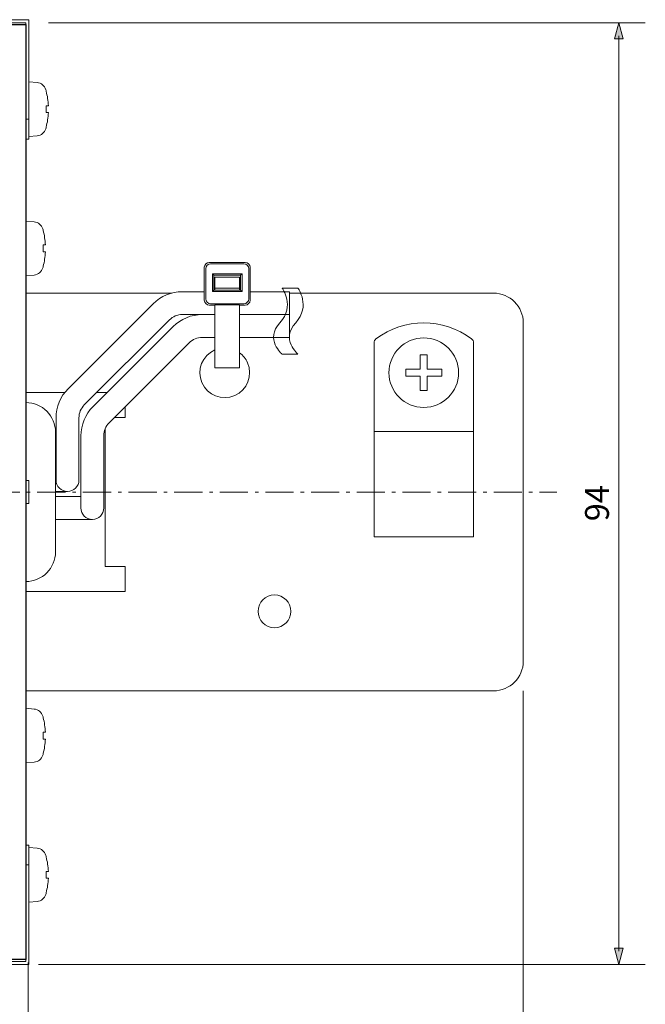
# Model space of a CAD drawing. Units: inches. Extents: x -46 to 344, y -33 to 298.
# Drawn here: x 158 to 221, y 19 to 118 of the extents above; entities that cross this region are included whole.
import ezdxf

# ---------------------------------------------------------------- set-up
doc = ezdxf.new("R2010")
doc.units = ezdxf.units.IN
doc.header["$MEASUREMENT"] = 0
doc.linetypes.add('AI-Linetype-2', pattern=[4.586111, 2.822222, -0.705556, 0.352778, -0.705556])
doc.layers.add('レイヤー 1', color=7, linetype='Continuous')

# ---------------------------------------------------------------- blocks, each defined once
blk = doc.blocks.new('block 323')
at = {"layer": 'レイヤー 1', "color": 7, "lineweight": 18}
blk.add_lwpolyline([(158.525, 91.894), (159.372, 91.968)], dxfattribs=at)
blk = doc.blocks.new('block 324')
at = {"layer": 'レイヤー 1', "color": 7, "lineweight": 18}
blk.add_lwpolyline([(159.372, 97.32), (158.525, 97.394)], dxfattribs=at)
blk = doc.blocks.new('block 325')
at = {"layer": 'レイヤー 1', "color": 7, "lineweight": 18}
blk.add_open_spline([(160.245, 96.603), (160.129, 96.999), (159.783, 97.283), (159.372, 97.32)], degree=3, dxfattribs=at)
blk = doc.blocks.new('block 326')
at = {"layer": 'レイヤー 1', "color": 7, "lineweight": 18}
blk.add_open_spline([(159.372, 91.968), (159.783, 92.004), (160.129, 92.288), (160.245, 92.684)], degree=3, dxfattribs=at)
blk = doc.blocks.new('block 327')
at = {"layer": 'レイヤー 1', "color": 7, "lineweight": 18}
blk.add_open_spline([(160.289, 96.443), (160.275, 96.497), (160.26, 96.55), (160.245, 96.603)], degree=3, dxfattribs=at)
blk = doc.blocks.new('block 328')
at = {"layer": 'レイヤー 1', "color": 7, "lineweight": 18}
blk.add_open_spline([(160.245, 92.684), (160.26, 92.737), (160.275, 92.79), (160.289, 92.844)], degree=3, dxfattribs=at)
blk = doc.blocks.new('block 330')
at = {"layer": 'レイヤー 1', "color": 7, "lineweight": 18}
blk.add_lwpolyline([(158.525, 42.894), (159.372, 42.968)], dxfattribs=at)
blk = doc.blocks.new('block 331')
at = {"layer": 'レイヤー 1', "color": 7, "lineweight": 18}
blk.add_lwpolyline([(159.372, 48.32), (158.525, 48.394)], dxfattribs=at)
blk = doc.blocks.new('block 332')
at = {"layer": 'レイヤー 1', "color": 7, "lineweight": 18}
blk.add_open_spline([(160.245, 47.603), (160.129, 47.999), (159.783, 48.284), (159.372, 48.32)], degree=3, dxfattribs=at)
blk = doc.blocks.new('block 333')
at = {"layer": 'レイヤー 1', "color": 7, "lineweight": 18}
blk.add_open_spline([(159.372, 42.968), (159.783, 43.004), (160.129, 43.288), (160.245, 43.684)], degree=3, dxfattribs=at)
blk = doc.blocks.new('block 334')
at = {"layer": 'レイヤー 1', "color": 7, "lineweight": 18}
blk.add_open_spline([(160.289, 47.444), (160.275, 47.497), (160.26, 47.55), (160.245, 47.603)], degree=3, dxfattribs=at)
blk = doc.blocks.new('block 335')
at = {"layer": 'レイヤー 1', "color": 7, "lineweight": 18}
blk.add_open_spline([(160.245, 43.684), (160.26, 43.737), (160.275, 43.79), (160.289, 43.844)], degree=3, dxfattribs=at)
blk = doc.blocks.new('block 337')
at = {"layer": 'レイヤー 1', "color": 7, "lineweight": 18}
blk.add_open_spline([(161.525, 76.144), (161.525, 77.801), (160.182, 79.143), (158.525, 79.143)], degree=3, dxfattribs=at)
blk = doc.blocks.new('block 338')
at = {"layer": 'レイヤー 1', "color": 7, "lineweight": 18}
blk.add_open_spline([(158.525, 61.144), (160.182, 61.144), (161.525, 62.486), (161.525, 64.144)], degree=3, dxfattribs=at)
blk = doc.blocks.new('block 339')
at = {"layer": 'レイヤー 1', "color": 7, "lineweight": 18}
blk.add_lwpolyline([(164.075, 71.544), (164.075, 68.544)], dxfattribs=at)
blk = doc.blocks.new('block 340')
at = {"layer": 'レイヤー 1', "color": 7, "lineweight": 18}
blk.add_lwpolyline([(166.375, 68.544), (166.375, 71.544)], dxfattribs=at)
blk = doc.blocks.new('block 341')
at = {"layer": 'レイヤー 1', "color": 7, "lineweight": 18}
blk.add_lwpolyline([(166.375, 71.544), (166.375, 75.801)], dxfattribs=at)
blk = doc.blocks.new('block 342')
at = {"layer": 'レイヤー 1', "color": 7, "lineweight": 18}
blk.add_lwpolyline([(164.075, 75.801), (164.075, 71.544)], dxfattribs=at)
blk = doc.blocks.new('block 343')
at = {"layer": 'レイヤー 1', "color": 7, "lineweight": 18}
blk.add_lwpolyline([(166.917, 77.109), (174.959, 85.152)], dxfattribs=at)
blk = doc.blocks.new('block 344')
at = {"layer": 'レイヤー 1', "color": 7, "lineweight": 18}
blk.add_lwpolyline([(173.333, 86.778), (165.29, 78.736)], dxfattribs=at)
blk = doc.blocks.new('block 345')
at = {"layer": 'レイヤー 1', "color": 7, "lineweight": 18}
blk.add_open_spline([(166.917, 77.109), (166.57, 76.762), (166.375, 76.292), (166.375, 75.801)], degree=3, dxfattribs=at)
blk = doc.blocks.new('block 346')
at = {"layer": 'レイヤー 1', "color": 7, "lineweight": 18}
blk.add_open_spline([(165.29, 78.736), (164.512, 77.957), (164.075, 76.901), (164.075, 75.801)], degree=3, dxfattribs=at)
blk = doc.blocks.new('block 347')
at = {"layer": 'レイヤー 1', "color": 7, "lineweight": 18}
blk.add_open_spline([(176.268, 85.693), (175.777, 85.693), (175.306, 85.499), (174.959, 85.152)], degree=3, dxfattribs=at)
blk = doc.blocks.new('block 348')
at = {"layer": 'レイヤー 1', "color": 7, "lineweight": 18}
blk.add_open_spline([(176.268, 87.994), (175.167, 87.994), (174.112, 87.556), (173.333, 86.778)], degree=3, dxfattribs=at)
blk = doc.blocks.new('block 349')
at = {"layer": 'レイヤー 1', "color": 7, "lineweight": 18}
blk.add_lwpolyline([(185.025, 87.994), (180.025, 87.994)], dxfattribs=at)
blk = doc.blocks.new('block 350')
at = {"layer": 'レイヤー 1', "color": 7, "lineweight": 18}
blk.add_lwpolyline([(177.525, 87.994), (176.268, 87.994)], dxfattribs=at)
blk = doc.blocks.new('block 351')
at = {"layer": 'レイヤー 1', "color": 7, "lineweight": 18}
blk.add_lwpolyline([(176.268, 85.693), (177.525, 85.693)], dxfattribs=at)
blk = doc.blocks.new('block 352')
at = {"layer": 'レイヤー 1', "color": 7, "lineweight": 18}
blk.add_lwpolyline([(180.025, 85.693), (185.025, 85.693)], dxfattribs=at)
blk = doc.blocks.new('block 353')
at = {"layer": 'レイヤー 1', "color": 7, "lineweight": 18}
blk.add_lwpolyline([(162.225, 67.394), (165.225, 67.394)], dxfattribs=at)
blk = doc.blocks.new('block 354')
at = {"layer": 'レイヤー 1', "color": 7, "lineweight": 18}
blk.add_lwpolyline([(164.075, 69.694), (162.225, 69.694)], dxfattribs=at)
blk = doc.blocks.new('block 355')
at = {"layer": 'レイヤー 1', "color": 7, "lineweight": 18}
blk.add_lwpolyline([(161.525, 67.394), (162.225, 67.394)], dxfattribs=at)
blk = doc.blocks.new('block 356')
at = {"layer": 'レイヤー 1', "color": 7, "lineweight": 18}
blk.add_lwpolyline([(162.225, 69.694), (161.525, 69.694)], dxfattribs=at)
blk = doc.blocks.new('block 357')
at = {"layer": 'レイヤー 1', "color": 7, "lineweight": 18}
blk.add_lwpolyline([(161.575, 74.344), (161.575, 71.344)], dxfattribs=at)
blk = doc.blocks.new('block 358')
at = {"layer": 'レイヤー 1', "color": 7, "lineweight": 18}
blk.add_lwpolyline([(163.875, 71.344), (163.875, 74.344)], dxfattribs=at)
blk = doc.blocks.new('block 359')
at = {"layer": 'レイヤー 1', "color": 7, "lineweight": 18}
blk.add_lwpolyline([(163.875, 74.344), (163.875, 77.601)], dxfattribs=at)
blk = doc.blocks.new('block 360')
at = {"layer": 'レイヤー 1', "color": 7, "lineweight": 18}
blk.add_lwpolyline([(161.575, 77.601), (161.575, 74.344)], dxfattribs=at)
blk = doc.blocks.new('block 361')
at = {"layer": 'レイヤー 1', "color": 7, "lineweight": 18}
blk.add_open_spline([(164.416, 78.909), (164.07, 78.562), (163.875, 78.091), (163.875, 77.601)], degree=3, dxfattribs=at)
blk = doc.blocks.new('block 362')
at = {"layer": 'レイヤー 1', "color": 7, "lineweight": 18}
blk.add_open_spline([(162.79, 80.535), (162.013, 79.757), (161.575, 78.702), (161.575, 77.601)], degree=3, dxfattribs=at)
blk = doc.blocks.new('block 363')
at = {"layer": 'レイヤー 1', "color": 7, "lineweight": 18}
blk.add_lwpolyline([(164.416, 78.909), (172.96, 87.452)], dxfattribs=at)
blk = doc.blocks.new('block 364')
at = {"layer": 'レイヤー 1', "color": 7, "lineweight": 18}
blk.add_lwpolyline([(171.333, 89.078), (162.79, 80.535)], dxfattribs=at)
blk = doc.blocks.new('block 365')
at = {"layer": 'レイヤー 1', "color": 7, "lineweight": 18}
blk.add_open_spline([(174.267, 87.994), (173.777, 87.994), (173.306, 87.799), (172.96, 87.452)], degree=3, dxfattribs=at)
blk = doc.blocks.new('block 366')
at = {"layer": 'レイヤー 1', "color": 7, "lineweight": 18}
blk.add_open_spline([(174.267, 90.294), (173.167, 90.294), (172.111, 89.856), (171.333, 89.078)], degree=3, dxfattribs=at)
blk = doc.blocks.new('block 367')
at = {"layer": 'レイヤー 1', "color": 7, "lineweight": 18}
blk.add_lwpolyline([(185.025, 90.294), (181.075, 90.294)], dxfattribs=at)
blk = doc.blocks.new('block 368')
at = {"layer": 'レイヤー 1', "color": 7, "lineweight": 18}
blk.add_lwpolyline([(176.475, 90.294), (174.267, 90.294)], dxfattribs=at)
blk = doc.blocks.new('block 369')
at = {"layer": 'レイヤー 1', "color": 7, "lineweight": 18}
blk.add_lwpolyline([(174.267, 87.994), (177.525, 87.994)], dxfattribs=at)
blk = doc.blocks.new('block 370')
at = {"layer": 'レイヤー 1', "color": 7, "lineweight": 18}
blk.add_lwpolyline([(180.025, 87.994), (185.025, 87.994)], dxfattribs=at)
blk = doc.blocks.new('block 371')
at = {"layer": 'レイヤー 1', "color": 7, "lineweight": 18}
blk.add_lwpolyline([(161.525, 70.194), (162.725, 70.194)], dxfattribs=at)
blk = doc.blocks.new('block 372')
at = {"layer": 'レイヤー 1', "color": 7, "lineweight": 18}
blk.add_lwpolyline([(161.575, 72.494), (161.525, 72.494)], dxfattribs=at)
blk = doc.blocks.new('block 373')
at = {"layer": 'レイヤー 1', "color": 7, "lineweight": 18}
blk.add_lwpolyline([(177.525, 82.644), (180.025, 82.644)], dxfattribs=at)
blk = doc.blocks.new('block 374')
at = {"layer": 'レイヤー 1', "color": 7, "lineweight": 18}
blk.add_lwpolyline([(193.525, 65.644), (203.525, 65.644)], dxfattribs=at)
blk = doc.blocks.new('block 375')
at = {"layer": 'レイヤー 1', "color": 7, "lineweight": 18}
blk.add_lwpolyline([(158.825, 28.893), (159.672, 28.968)], dxfattribs=at)
blk = doc.blocks.new('block 376')
at = {"layer": 'レイヤー 1', "color": 7, "lineweight": 18}
blk.add_lwpolyline([(159.672, 34.319), (158.825, 34.394)], dxfattribs=at)
blk = doc.blocks.new('block 377')
at = {"layer": 'レイヤー 1', "color": 7, "lineweight": 18}
blk.add_open_spline([(160.545, 33.603), (160.43, 33.999), (160.083, 34.284), (159.672, 34.319)], degree=3, dxfattribs=at)
blk = doc.blocks.new('block 378')
at = {"layer": 'レイヤー 1', "color": 7, "lineweight": 18}
blk.add_open_spline([(159.672, 28.968), (160.083, 29.004), (160.43, 29.288), (160.545, 29.684)], degree=3, dxfattribs=at)
blk = doc.blocks.new('block 379')
at = {"layer": 'レイヤー 1', "color": 7, "lineweight": 18}
blk.add_open_spline([(160.59, 33.444), (160.575, 33.497), (160.561, 33.55), (160.545, 33.603)], degree=3, dxfattribs=at)
blk = doc.blocks.new('block 380')
at = {"layer": 'レイヤー 1', "color": 7, "lineweight": 18}
blk.add_open_spline([(160.545, 29.684), (160.561, 29.737), (160.575, 29.79), (160.59, 29.843)], degree=3, dxfattribs=at)
blk = doc.blocks.new('block 383')
at = {"layer": 'レイヤー 1', "color": 7, "lineweight": 18}
blk.add_lwpolyline([(158.825, 105.896), (159.672, 105.97)], dxfattribs=at)
blk = doc.blocks.new('block 384')
at = {"layer": 'レイヤー 1', "color": 7, "lineweight": 18}
blk.add_lwpolyline([(159.672, 111.322), (158.825, 111.396)], dxfattribs=at)
blk = doc.blocks.new('block 385')
at = {"layer": 'レイヤー 1', "color": 7, "lineweight": 18}
blk.add_open_spline([(160.545, 110.606), (160.43, 111.002), (160.083, 111.287), (159.672, 111.322)], degree=3, dxfattribs=at)
blk = doc.blocks.new('block 386')
at = {"layer": 'レイヤー 1', "color": 7, "lineweight": 18}
blk.add_open_spline([(159.672, 105.97), (160.083, 106.006), (160.43, 106.291), (160.545, 106.687)], degree=3, dxfattribs=at)
blk = doc.blocks.new('block 387')
at = {"layer": 'レイヤー 1', "color": 7, "lineweight": 18}
blk.add_open_spline([(160.59, 110.447), (160.575, 110.5), (160.561, 110.553), (160.545, 110.606)], degree=3, dxfattribs=at)
blk = doc.blocks.new('block 388')
at = {"layer": 'レイヤー 1', "color": 7, "lineweight": 18}
blk.add_open_spline([(160.545, 106.687), (160.561, 106.74), (160.575, 106.793), (160.59, 106.847)], degree=3, dxfattribs=at)
blk = doc.blocks.new('block 411')
at = {"layer": 'レイヤー 1', "color": 7, "lineweight": 18}
blk.add_lwpolyline([(158.825, 71.293), (158.825, 68.994)], dxfattribs=at)
blk = doc.blocks.new('block 412')
at = {"layer": 'レイヤー 1', "color": 7, "lineweight": 18}
blk.add_lwpolyline([(158.525, 71.299), (158.825, 71.293)], dxfattribs=at)
blk = doc.blocks.new('block 413')
at = {"layer": 'レイヤー 1', "color": 7, "lineweight": 18}
blk.add_lwpolyline([(158.825, 68.994), (158.525, 68.989)], dxfattribs=at)
blk = doc.blocks.new('block 439')
at = {"layer": 'レイヤー 1', "color": 7, "lineweight": 25}
blk.add_lwpolyline([(134.322, 117.147), (158.525, 117.147)], dxfattribs=at)
blk = doc.blocks.new('block 440')
at = {"layer": 'レイヤー 1', "color": 7, "lineweight": 25}
blk.add_lwpolyline([(158.525, 117.147), (158.525, 23.143)], dxfattribs=at)
blk = doc.blocks.new('block 441')
at = {"layer": 'レイヤー 1', "color": 7, "lineweight": 25}
blk.add_lwpolyline([(158.525, 23.143), (134.322, 23.143)], dxfattribs=at)
blk = doc.blocks.new('block 442')
at = {"layer": 'レイヤー 1', "color": 7, "lineweight": 18}
blk.add_lwpolyline([(158.825, 22.644), (155.825, 22.644)], dxfattribs=at)
blk = doc.blocks.new('block 447')
at = {"layer": 'レイヤー 1', "color": 7, "lineweight": 18}
blk.add_lwpolyline([(155.776, 22.944), (158.525, 22.944)], dxfattribs=at)
blk = doc.blocks.new('block 448')
at = {"layer": 'レイヤー 1', "color": 7, "lineweight": 18}
blk.add_lwpolyline([(158.525, 22.944), (158.525, 23.143)], dxfattribs=at)
blk = doc.blocks.new('block 449')
at = {"layer": 'レイヤー 1', "color": 7, "lineweight": 18}
blk.add_lwpolyline([(158.825, 32.644), (158.525, 32.644)], dxfattribs=at)
blk = doc.blocks.new('block 450')
at = {"layer": 'レイヤー 1', "color": 7, "lineweight": 18}
blk.add_lwpolyline([(158.825, 32.644), (158.825, 22.644)], dxfattribs=at)
blk = doc.blocks.new('block 456')
at = {"layer": 'レイヤー 1', "color": 7, "lineweight": 18}
blk.add_lwpolyline([(158.525, 34.644), (158.825, 34.644)], dxfattribs=at)
blk = doc.blocks.new('block 457')
at = {"layer": 'レイヤー 1', "color": 7, "lineweight": 18}
blk.add_lwpolyline([(158.825, 34.644), (158.825, 32.644)], dxfattribs=at)
blk = doc.blocks.new('block 458')
at = {"layer": 'レイヤー 1', "color": 7, "lineweight": 18}
blk.add_lwpolyline([(158.525, 107.646), (158.825, 107.646)], dxfattribs=at)
blk = doc.blocks.new('block 459')
at = {"layer": 'レイヤー 1', "color": 7, "lineweight": 18}
blk.add_lwpolyline([(158.825, 105.646), (158.525, 105.646)], dxfattribs=at)
blk = doc.blocks.new('block 460')
at = {"layer": 'レイヤー 1', "color": 7, "lineweight": 18}
blk.add_lwpolyline([(158.825, 107.646), (158.825, 105.646)], dxfattribs=at)
blk = doc.blocks.new('block 461')
at = {"layer": 'レイヤー 1', "color": 7, "lineweight": 18}
blk.add_lwpolyline([(155.776, 117.346), (158.525, 117.346)], dxfattribs=at)
blk = doc.blocks.new('block 468')
at = {"layer": 'レイヤー 1', "color": 7, "lineweight": 18}
blk.add_lwpolyline([(158.825, 117.647), (155.825, 117.647)], dxfattribs=at)
blk = doc.blocks.new('block 469')
at = {"layer": 'レイヤー 1', "color": 7, "lineweight": 18}
blk.add_lwpolyline([(158.525, 117.346), (158.525, 117.147)], dxfattribs=at)
blk = doc.blocks.new('block 470')
at = {"layer": 'レイヤー 1', "color": 7, "lineweight": 18}
blk.add_lwpolyline([(158.825, 107.646), (158.825, 117.647)], dxfattribs=at)
blk = doc.blocks.new('block 474')
at = {"layer": 'レイヤー 1', "color": 7, "lineweight": 18}
blk.add_lwpolyline([(160.508, 94.294), (160.28, 94.294)], dxfattribs=at)
blk = doc.blocks.new('block 475')
at = {"layer": 'レイヤー 1', "color": 7, "lineweight": 18}
blk.add_open_spline([(160.28, 92.844), (160.407, 93.318), (160.483, 93.804), (160.508, 94.294)], degree=3, dxfattribs=at)
blk = doc.blocks.new('block 476')
at = {"layer": 'レイヤー 1', "color": 7, "lineweight": 18}
blk.add_lwpolyline([(160.289, 92.844), (160.28, 92.844)], dxfattribs=at)
blk = doc.blocks.new('block 477')
at = {"layer": 'レイヤー 1', "color": 7, "lineweight": 18}
blk.add_lwpolyline([(160.28, 96.443), (160.289, 96.443)], dxfattribs=at)
blk = doc.blocks.new('block 478')
at = {"layer": 'レイヤー 1', "color": 7, "lineweight": 18}
blk.add_open_spline([(160.508, 94.994), (160.483, 95.484), (160.407, 95.969), (160.28, 96.443)], degree=3, dxfattribs=at)
blk = doc.blocks.new('block 479')
at = {"layer": 'レイヤー 1', "color": 7, "lineweight": 18}
blk.add_lwpolyline([(160.28, 94.994), (160.508, 94.994)], dxfattribs=at)
blk = doc.blocks.new('block 480')
at = {"layer": 'レイヤー 1', "color": 7, "lineweight": 18}
blk.add_open_spline([(160.28, 94.294), (160.293, 94.527), (160.293, 94.761), (160.28, 94.994)], degree=3, dxfattribs=at)
blk = doc.blocks.new('block 482')
at = {"layer": 'レイヤー 1', "color": 7, "lineweight": 18}
blk.add_lwpolyline([(160.28, 47.444), (160.289, 47.444)], dxfattribs=at)
blk = doc.blocks.new('block 483')
at = {"layer": 'レイヤー 1', "color": 7, "lineweight": 18}
blk.add_open_spline([(160.508, 45.993), (160.483, 46.483), (160.407, 46.97), (160.28, 47.444)], degree=3, dxfattribs=at)
blk = doc.blocks.new('block 484')
at = {"layer": 'レイヤー 1', "color": 7, "lineweight": 18}
blk.add_lwpolyline([(160.28, 45.993), (160.508, 45.993)], dxfattribs=at)
blk = doc.blocks.new('block 485')
at = {"layer": 'レイヤー 1', "color": 7, "lineweight": 18}
blk.add_open_spline([(160.28, 45.293), (160.293, 45.527), (160.293, 45.761), (160.28, 45.993)], degree=3, dxfattribs=at)
blk = doc.blocks.new('block 486')
at = {"layer": 'レイヤー 1', "color": 7, "lineweight": 18}
blk.add_lwpolyline([(160.508, 45.293), (160.28, 45.293)], dxfattribs=at)
blk = doc.blocks.new('block 487')
at = {"layer": 'レイヤー 1', "color": 7, "lineweight": 18}
blk.add_open_spline([(160.28, 43.844), (160.407, 44.318), (160.483, 44.803), (160.508, 45.293)], degree=3, dxfattribs=at)
blk = doc.blocks.new('block 488')
at = {"layer": 'レイヤー 1', "color": 7, "lineweight": 18}
blk.add_lwpolyline([(160.289, 43.844), (160.28, 43.844)], dxfattribs=at)
blk = doc.blocks.new('block 490')
at = {"layer": 'レイヤー 1', "color": 7, "lineweight": 18}
blk.add_lwpolyline([(161.525, 64.144), (161.525, 76.144)], dxfattribs=at)
blk = doc.blocks.new('block 491')
at = {"layer": 'レイヤー 1', "color": 7, "lineweight": 18}
blk.add_open_spline([(164.075, 68.544), (164.075, 67.908), (164.59, 67.394), (165.225, 67.394), (165.86, 67.394), (166.375, 67.908), (166.375, 68.544)], degree=3, knots=[0, 0, 0, 0, 1, 1, 1, 2, 2, 2, 2], dxfattribs=at)
blk = doc.blocks.new('block 492')
at = {"layer": 'レイヤー 1', "color": 7, "lineweight": 18}
blk.add_lwpolyline([(185.025, 87.994), (185.025, 85.693)], dxfattribs=at)
blk = doc.blocks.new('block 493')
at = {"layer": 'レイヤー 1', "color": 7, "lineweight": 18}
blk.add_open_spline([(161.575, 71.344), (161.575, 70.709), (162.09, 70.194), (162.725, 70.194), (163.36, 70.194), (163.875, 70.709), (163.875, 71.344)], degree=3, knots=[0, 0, 0, 0, 1, 1, 1, 2, 2, 2, 2], dxfattribs=at)
blk = doc.blocks.new('block 494')
at = {"layer": 'レイヤー 1', "color": 7, "lineweight": 18}
blk.add_lwpolyline([(185.025, 90.294), (185.025, 87.994)], dxfattribs=at)
blk = doc.blocks.new('block 495')
at = {"layer": 'レイヤー 1', "color": 7, "lineweight": 18}
blk.add_open_spline([(180.439, 89.08), (180.715, 89.08), (180.938, 89.304), (180.938, 89.579)], degree=3, dxfattribs=at)
blk = doc.blocks.new('block 496')
at = {"layer": 'レイヤー 1', "color": 7, "lineweight": 18}
blk.add_lwpolyline([(180.439, 89.08), (177.111, 89.08)], dxfattribs=at)
blk = doc.blocks.new('block 497')
at = {"layer": 'レイヤー 1', "color": 7, "lineweight": 18}
blk.add_open_spline([(176.611, 89.579), (176.611, 89.304), (176.835, 89.08), (177.111, 89.08)], degree=3, dxfattribs=at)
blk = doc.blocks.new('block 498')
at = {"layer": 'レイヤー 1', "color": 7, "lineweight": 18}
blk.add_lwpolyline([(176.611, 89.579), (176.611, 92.608)], dxfattribs=at)
blk = doc.blocks.new('block 499')
at = {"layer": 'レイヤー 1', "color": 7, "lineweight": 18}
blk.add_open_spline([(177.111, 93.107), (176.835, 93.107), (176.611, 92.884), (176.611, 92.608)], degree=3, dxfattribs=at)
blk = doc.blocks.new('block 500')
at = {"layer": 'レイヤー 1', "color": 7, "lineweight": 18}
blk.add_lwpolyline([(177.111, 93.107), (180.439, 93.107)], dxfattribs=at)
blk = doc.blocks.new('block 501')
at = {"layer": 'レイヤー 1', "color": 7, "lineweight": 18}
blk.add_open_spline([(180.938, 92.608), (180.938, 92.884), (180.715, 93.107), (180.439, 93.107)], degree=3, dxfattribs=at)
blk = doc.blocks.new('block 502')
at = {"layer": 'レイヤー 1', "color": 7, "lineweight": 18}
blk.add_lwpolyline([(180.938, 92.608), (180.938, 89.579)], dxfattribs=at)
blk = doc.blocks.new('block 503')
at = {"layer": 'レイヤー 1', "color": 7, "lineweight": 18}
blk.add_lwpolyline([(180.261, 90.308), (177.289, 90.308)], dxfattribs=at)
blk = doc.blocks.new('block 504')
at = {"layer": 'レイヤー 1', "color": 7, "lineweight": 18}
blk.add_lwpolyline([(180.261, 92.08), (180.261, 90.308)], dxfattribs=at)
blk = doc.blocks.new('block 505')
at = {"layer": 'レイヤー 1', "color": 7, "lineweight": 18}
blk.add_lwpolyline([(177.289, 92.08), (180.261, 92.08)], dxfattribs=at)
blk = doc.blocks.new('block 506')
at = {"layer": 'レイヤー 1', "color": 7, "lineweight": 18}
blk.add_lwpolyline([(177.289, 90.308), (177.289, 92.08)], dxfattribs=at)
blk = doc.blocks.new('block 507')
at = {"layer": 'レイヤー 1', "color": 7, "lineweight": 18}
blk.add_lwpolyline([(176.475, 89.444), (176.475, 92.744)], dxfattribs=at)
blk = doc.blocks.new('block 508')
at = {"layer": 'レイヤー 1', "color": 7, "lineweight": 18}
blk.add_lwpolyline([(181.075, 92.744), (181.075, 89.444)], dxfattribs=at)
blk = doc.blocks.new('block 509')
at = {"layer": 'レイヤー 1', "color": 7, "lineweight": 18}
blk.add_lwpolyline([(180.261, 92.08), (180.125, 91.943)], dxfattribs=at)
blk = doc.blocks.new('block 510')
at = {"layer": 'レイヤー 1', "color": 7, "lineweight": 18}
blk.add_lwpolyline([(180.261, 90.308), (180.125, 90.443)], dxfattribs=at)
blk = doc.blocks.new('block 511')
at = {"layer": 'レイヤー 1', "color": 7, "lineweight": 18}
blk.add_lwpolyline([(180.125, 91.943), (180.125, 90.443)], dxfattribs=at)
blk = doc.blocks.new('block 512')
at = {"layer": 'レイヤー 1', "color": 7, "lineweight": 18}
blk.add_lwpolyline([(177.289, 90.308), (177.425, 90.443)], dxfattribs=at)
blk = doc.blocks.new('block 513')
at = {"layer": 'レイヤー 1', "color": 7, "lineweight": 18}
blk.add_lwpolyline([(177.289, 92.08), (177.425, 91.943)], dxfattribs=at)
blk = doc.blocks.new('block 514')
at = {"layer": 'レイヤー 1', "color": 7, "lineweight": 18}
blk.add_lwpolyline([(177.425, 90.443), (177.425, 91.943)], dxfattribs=at)
blk = doc.blocks.new('block 515')
at = {"layer": 'レイヤー 1', "color": 7, "lineweight": 18}
blk.add_open_spline([(176.975, 93.244), (176.698, 93.244), (176.475, 93.02), (176.475, 92.744)], degree=3, dxfattribs=at)
blk = doc.blocks.new('block 516')
at = {"layer": 'レイヤー 1', "color": 7, "lineweight": 18}
blk.add_open_spline([(181.075, 92.744), (181.075, 93.02), (180.852, 93.244), (180.575, 93.244)], degree=3, dxfattribs=at)
blk = doc.blocks.new('block 517')
at = {"layer": 'レイヤー 1', "color": 7, "lineweight": 18}
blk.add_lwpolyline([(176.975, 93.244), (180.575, 93.244)], dxfattribs=at)
blk = doc.blocks.new('block 518')
at = {"layer": 'レイヤー 1', "color": 7, "lineweight": 18}
blk.add_lwpolyline([(177.425, 91.943), (180.125, 91.943)], dxfattribs=at)
blk = doc.blocks.new('block 519')
at = {"layer": 'レイヤー 1', "color": 7, "lineweight": 18}
blk.add_lwpolyline([(180.025, 91.744), (177.525, 91.744)], dxfattribs=at)
blk = doc.blocks.new('block 520')
at = {"layer": 'レイヤー 1', "color": 7, "lineweight": 18}
blk.add_lwpolyline([(177.525, 90.644), (180.025, 90.644)], dxfattribs=at)
blk = doc.blocks.new('block 521')
at = {"layer": 'レイヤー 1', "color": 7, "lineweight": 18}
blk.add_lwpolyline([(180.025, 90.644), (180.025, 91.744)], dxfattribs=at)
blk = doc.blocks.new('block 522')
at = {"layer": 'レイヤー 1', "color": 7, "lineweight": 18}
blk.add_lwpolyline([(177.525, 91.744), (177.525, 90.644)], dxfattribs=at)
blk = doc.blocks.new('block 523')
at = {"layer": 'レイヤー 1', "color": 7, "lineweight": 18}
blk.add_lwpolyline([(177.525, 88.943), (176.975, 88.943)], dxfattribs=at)
blk = doc.blocks.new('block 524')
at = {"layer": 'レイヤー 1', "color": 7, "lineweight": 18}
blk.add_lwpolyline([(180.575, 88.943), (180.025, 88.943)], dxfattribs=at)
blk = doc.blocks.new('block 525')
at = {"layer": 'レイヤー 1', "color": 7, "lineweight": 18}
blk.add_open_spline([(180.575, 88.943), (180.852, 88.943), (181.075, 89.167), (181.075, 89.444)], degree=3, dxfattribs=at)
blk = doc.blocks.new('block 526')
at = {"layer": 'レイヤー 1', "color": 7, "lineweight": 18}
blk.add_open_spline([(176.475, 89.444), (176.475, 89.167), (176.698, 88.943), (176.975, 88.943)], degree=3, dxfattribs=at)
blk = doc.blocks.new('block 527')
at = {"layer": 'レイヤー 1', "color": 7, "lineweight": 18}
blk.add_lwpolyline([(180.125, 90.443), (177.425, 90.443)], dxfattribs=at)
blk = doc.blocks.new('block 528')
at = {"layer": 'レイヤー 1', "color": 7, "lineweight": 18}
blk.add_lwpolyline([(180.025, 82.644), (180.025, 86.194)], dxfattribs=at)
blk = doc.blocks.new('block 529')
at = {"layer": 'レイヤー 1', "color": 7, "lineweight": 18}
blk.add_lwpolyline([(177.525, 82.644), (177.525, 86.194)], dxfattribs=at)
blk = doc.blocks.new('block 530')
at = {"layer": 'レイヤー 1', "color": 7, "lineweight": 18}
blk.add_lwpolyline([(180.025, 88.963), (177.525, 88.963)], dxfattribs=at)
blk = doc.blocks.new('block 531')
at = {"layer": 'レイヤー 1', "color": 7, "lineweight": 18}
blk.add_lwpolyline([(180.025, 86.194), (180.025, 88.963)], dxfattribs=at)
blk = doc.blocks.new('block 532')
at = {"layer": 'レイヤー 1', "color": 7, "lineweight": 18}
blk.add_lwpolyline([(177.525, 86.194), (177.525, 88.963)], dxfattribs=at)
blk = doc.blocks.new('block 533')
at = {"layer": 'レイヤー 1', "color": 7, "lineweight": 18}
blk.add_lwpolyline([(180.025, 90.644), (180.025, 90.443)], dxfattribs=at)
blk = doc.blocks.new('block 534')
at = {"layer": 'レイヤー 1', "color": 7, "lineweight": 18}
blk.add_lwpolyline([(177.525, 90.644), (177.525, 90.443)], dxfattribs=at)
blk = doc.blocks.new('block 535')
at = {"layer": 'レイヤー 1', "color": 7, "lineweight": 18}
blk.add_lwpolyline([(193.525, 65.644), (193.525, 76.243)], dxfattribs=at)
blk = doc.blocks.new('block 536')
at = {"layer": 'レイヤー 1', "color": 7, "lineweight": 18}
blk.add_lwpolyline([(193.525, 76.243), (203.525, 76.243)], dxfattribs=at)
blk = doc.blocks.new('block 537')
at = {"layer": 'レイヤー 1', "color": 7, "lineweight": 18}
blk.add_lwpolyline([(203.525, 65.644), (203.525, 76.243)], dxfattribs=at)
blk = doc.blocks.new('block 538')
at = {"layer": 'レイヤー 1', "color": 7, "lineweight": 18}
blk.add_lwpolyline([(193.525, 76.243), (193.525, 77.244)], dxfattribs=at)
blk = doc.blocks.new('block 539')
at = {"layer": 'レイヤー 1', "color": 7, "lineweight": 18}
blk.add_lwpolyline([(203.525, 76.243), (203.525, 77.244)], dxfattribs=at)
blk = doc.blocks.new('block 540')
at = {"layer": 'レイヤー 1', "color": 7, "lineweight": 18}
blk.add_open_spline([(193.725, 85.544), (193.599, 85.449), (193.525, 85.301), (193.525, 85.143)], degree=3, dxfattribs=at)
blk = doc.blocks.new('block 541')
at = {"layer": 'レイヤー 1', "color": 7, "lineweight": 18}
blk.add_open_spline([(203.325, 85.544), (200.48, 87.677), (196.57, 87.677), (193.725, 85.544)], degree=3, dxfattribs=at)
blk = doc.blocks.new('block 542')
at = {"layer": 'レイヤー 1', "color": 7, "lineweight": 18}
blk.add_open_spline([(203.525, 85.143), (203.525, 85.301), (203.451, 85.449), (203.325, 85.544)], degree=3, dxfattribs=at)
blk = doc.blocks.new('block 543')
at = {"layer": 'レイヤー 1', "color": 7, "lineweight": 18}
blk.add_lwpolyline([(193.525, 77.244), (193.525, 85.143)], dxfattribs=at)
blk = doc.blocks.new('block 544')
at = {"layer": 'レイヤー 1', "color": 7, "lineweight": 18}
blk.add_lwpolyline([(203.525, 77.244), (203.525, 85.143)], dxfattribs=at)
blk = doc.blocks.new('block 545')
at = {"layer": 'レイヤー 1', "color": 7, "lineweight": 18}
blk.add_lwpolyline([(198.875, 82.494), (200.325, 82.494)], dxfattribs=at)
blk = doc.blocks.new('block 546')
at = {"layer": 'レイヤー 1', "color": 7, "lineweight": 18}
blk.add_lwpolyline([(198.875, 83.944), (198.875, 82.494)], dxfattribs=at)
blk = doc.blocks.new('block 547')
at = {"layer": 'レイヤー 1', "color": 7, "lineweight": 18}
blk.add_lwpolyline([(198.175, 83.944), (198.875, 83.944)], dxfattribs=at)
blk = doc.blocks.new('block 548')
at = {"layer": 'レイヤー 1', "color": 7, "lineweight": 18}
blk.add_lwpolyline([(198.175, 82.494), (198.175, 83.944)], dxfattribs=at)
blk = doc.blocks.new('block 549')
at = {"layer": 'レイヤー 1', "color": 7, "lineweight": 18}
blk.add_lwpolyline([(196.725, 82.494), (198.175, 82.494)], dxfattribs=at)
blk = doc.blocks.new('block 550')
at = {"layer": 'レイヤー 1', "color": 7, "lineweight": 18}
blk.add_lwpolyline([(196.725, 81.793), (196.725, 82.494)], dxfattribs=at)
blk = doc.blocks.new('block 551')
at = {"layer": 'レイヤー 1', "color": 7, "lineweight": 18}
blk.add_lwpolyline([(198.175, 81.793), (196.725, 81.793)], dxfattribs=at)
blk = doc.blocks.new('block 552')
at = {"layer": 'レイヤー 1', "color": 7, "lineweight": 18}
blk.add_lwpolyline([(198.175, 80.344), (198.175, 81.793)], dxfattribs=at)
blk = doc.blocks.new('block 553')
at = {"layer": 'レイヤー 1', "color": 7, "lineweight": 18}
blk.add_lwpolyline([(198.875, 80.344), (198.175, 80.344)], dxfattribs=at)
blk = doc.blocks.new('block 554')
at = {"layer": 'レイヤー 1', "color": 7, "lineweight": 18}
blk.add_lwpolyline([(198.875, 81.793), (198.875, 80.344)], dxfattribs=at)
blk = doc.blocks.new('block 555')
at = {"layer": 'レイヤー 1', "color": 7, "lineweight": 18}
blk.add_lwpolyline([(200.325, 81.793), (198.875, 81.793)], dxfattribs=at)
blk = doc.blocks.new('block 556')
at = {"layer": 'レイヤー 1', "color": 7, "lineweight": 18}
blk.add_lwpolyline([(200.325, 82.494), (200.325, 81.793)], dxfattribs=at)
blk = doc.blocks.new('block 557')
at = {"layer": 'レイヤー 1', "color": 7, "lineweight": 18}
blk.add_open_spline([(198.525, 85.644), (196.592, 85.644), (195.025, 84.077), (195.025, 82.143), (195.025, 80.211), (196.592, 78.644), (198.525, 78.644), (200.458, 78.644), (202.025, 80.211), (202.025, 82.143), (202.025, 84.077), (200.458, 85.644), (198.525, 85.644), (198.525, 85.644), (198.525, 85.644), (198.525, 85.644)], degree=3, knots=[0, 0, 0, 0, 1, 1, 1, 2, 2, 2, 3, 3, 3, 4, 4, 4, 5, 5, 5, 5], dxfattribs=at)
blk = doc.blocks.new('block 558')
at = {"layer": 'レイヤー 1', "color": 7, "lineweight": 18}
blk.add_lwpolyline([(160.581, 33.444), (160.59, 33.444)], dxfattribs=at)
blk = doc.blocks.new('block 559')
at = {"layer": 'レイヤー 1', "color": 7, "lineweight": 18}
blk.add_open_spline([(160.807, 31.994), (160.783, 32.484), (160.707, 32.97), (160.581, 33.444)], degree=3, dxfattribs=at)
blk = doc.blocks.new('block 560')
at = {"layer": 'レイヤー 1', "color": 7, "lineweight": 18}
blk.add_lwpolyline([(160.581, 31.994), (160.807, 31.994)], dxfattribs=at)
blk = doc.blocks.new('block 561')
at = {"layer": 'レイヤー 1', "color": 7, "lineweight": 18}
blk.add_open_spline([(160.581, 31.294), (160.592, 31.527), (160.592, 31.76), (160.581, 31.994)], degree=3, dxfattribs=at)
blk = doc.blocks.new('block 562')
at = {"layer": 'レイヤー 1', "color": 7, "lineweight": 18}
blk.add_lwpolyline([(160.807, 31.294), (160.581, 31.294)], dxfattribs=at)
blk = doc.blocks.new('block 563')
at = {"layer": 'レイヤー 1', "color": 7, "lineweight": 18}
blk.add_open_spline([(160.581, 29.843), (160.707, 30.318), (160.783, 30.804), (160.807, 31.294)], degree=3, dxfattribs=at)
blk = doc.blocks.new('block 564')
at = {"layer": 'レイヤー 1', "color": 7, "lineweight": 18}
blk.add_lwpolyline([(160.59, 29.843), (160.581, 29.843)], dxfattribs=at)
blk = doc.blocks.new('block 566')
at = {"layer": 'レイヤー 1', "color": 7, "lineweight": 18}
blk.add_lwpolyline([(160.581, 110.447), (160.59, 110.447)], dxfattribs=at)
blk = doc.blocks.new('block 567')
at = {"layer": 'レイヤー 1', "color": 7, "lineweight": 18}
blk.add_open_spline([(160.807, 108.997), (160.783, 109.487), (160.707, 109.973), (160.581, 110.447)], degree=3, dxfattribs=at)
blk = doc.blocks.new('block 568')
at = {"layer": 'レイヤー 1', "color": 7, "lineweight": 18}
blk.add_lwpolyline([(160.581, 108.997), (160.807, 108.997)], dxfattribs=at)
blk = doc.blocks.new('block 569')
at = {"layer": 'レイヤー 1', "color": 7, "lineweight": 18}
blk.add_open_spline([(160.581, 108.297), (160.592, 108.53), (160.592, 108.763), (160.581, 108.997)], degree=3, dxfattribs=at)
blk = doc.blocks.new('block 570')
at = {"layer": 'レイヤー 1', "color": 7, "lineweight": 18}
blk.add_lwpolyline([(160.807, 108.297), (160.581, 108.297)], dxfattribs=at)
blk = doc.blocks.new('block 571')
at = {"layer": 'レイヤー 1', "color": 7, "lineweight": 18}
blk.add_open_spline([(160.581, 106.847), (160.707, 107.321), (160.783, 107.807), (160.807, 108.297)], degree=3, dxfattribs=at)
blk = doc.blocks.new('block 572')
at = {"layer": 'レイヤー 1', "color": 7, "lineweight": 18}
blk.add_lwpolyline([(160.59, 106.847), (160.581, 106.847)], dxfattribs=at)
blk = doc.blocks.new('block 574')
at = {"layer": 'レイヤー 1', "color": 7, "lineweight": 18}
blk.add_lwpolyline([(158.525, 60.144), (168.525, 60.144)], dxfattribs=at)
blk = doc.blocks.new('block 575')
at = {"layer": 'レイヤー 1', "color": 7, "lineweight": 18}
blk.add_lwpolyline([(168.525, 60.144), (168.525, 62.644)], dxfattribs=at)
blk = doc.blocks.new('block 576')
at = {"layer": 'レイヤー 1', "color": 7, "lineweight": 18}
blk.add_lwpolyline([(166.525, 62.644), (168.525, 62.644)], dxfattribs=at)
blk = doc.blocks.new('block 577')
at = {"layer": 'レイヤー 1', "color": 7, "lineweight": 18}
blk.add_lwpolyline([(166.525, 76.531), (166.525, 62.644)], dxfattribs=at)
blk = doc.blocks.new('block 578')
at = {"layer": 'レイヤー 1', "color": 7, "lineweight": 18}
blk.add_lwpolyline([(167.452, 77.643), (168.525, 77.643)], dxfattribs=at)
blk = doc.blocks.new('block 579')
at = {"layer": 'レイヤー 1', "color": 7, "lineweight": 18}
blk.add_lwpolyline([(168.525, 77.643), (168.525, 78.717)], dxfattribs=at)
blk = doc.blocks.new('block 580')
at = {"layer": 'レイヤー 1', "color": 7, "lineweight": 18}
blk.add_lwpolyline([(158.525, 80.144), (162.445, 80.144)], dxfattribs=at)
blk = doc.blocks.new('block 581')
at = {"layer": 'レイヤー 1', "color": 7, "lineweight": 18}
blk.add_lwpolyline([(165.651, 80.144), (166.699, 80.144)], dxfattribs=at)
blk = doc.blocks.new('block 582')
at = {"layer": 'レイヤー 1', "color": 7, "lineweight": 18}
blk.add_lwpolyline([(158.525, 90.144), (173.162, 90.144)], dxfattribs=at)
blk = doc.blocks.new('block 583')
at = {"layer": 'レイヤー 1', "color": 7, "lineweight": 18}
blk.add_lwpolyline([(185.025, 90.144), (205.525, 90.144)], dxfattribs=at)
blk = doc.blocks.new('block 584')
at = {"layer": 'レイヤー 1', "color": 7, "lineweight": 18}
blk.add_open_spline([(208.525, 87.144), (208.525, 88.801), (207.182, 90.144), (205.525, 90.144)], degree=3, dxfattribs=at)
blk = doc.blocks.new('block 585')
at = {"layer": 'レイヤー 1', "color": 7, "lineweight": 18}
blk.add_lwpolyline([(208.525, 87.144), (208.525, 53.143)], dxfattribs=at)
blk = doc.blocks.new('block 586')
at = {"layer": 'レイヤー 1', "color": 7, "lineweight": 18}
blk.add_open_spline([(205.525, 50.143), (207.182, 50.143), (208.525, 51.487), (208.525, 53.143)], degree=3, dxfattribs=at)
blk = doc.blocks.new('block 587')
at = {"layer": 'レイヤー 1', "color": 7, "lineweight": 18}
blk.add_lwpolyline([(158.525, 50.143), (205.525, 50.143)], dxfattribs=at)
blk = doc.blocks.new('block 588')
at = {"layer": 'レイヤー 1', "color": 7, "lineweight": 18}
blk.add_open_spline([(183.525, 59.794), (182.613, 59.794), (181.875, 59.055), (181.875, 58.144), (181.875, 57.233), (182.613, 56.493), (183.525, 56.493), (184.436, 56.493), (185.175, 57.233), (185.175, 58.144), (185.175, 59.055), (184.436, 59.794), (183.525, 59.794), (183.525, 59.794), (183.525, 59.794), (183.525, 59.794)], degree=3, knots=[0, 0, 0, 0, 1, 1, 1, 2, 2, 2, 3, 3, 3, 4, 4, 4, 5, 5, 5, 5], dxfattribs=at)
blk = doc.blocks.new('block 589')
at = {"layer": 'レイヤー 1', "color": 7, "lineweight": 18}
blk.add_open_spline([(177.525, 84.435), (176.259, 83.883), (175.681, 82.409), (176.234, 81.144), (176.786, 79.878), (178.26, 79.3), (179.525, 79.852), (180.79, 80.404), (181.368, 81.878), (180.817, 83.144), (180.644, 83.539), (180.371, 83.885), (180.025, 84.144)], degree=3, knots=[0, 0, 0, 0, 1, 1, 1, 2, 2, 2, 3, 3, 3, 4, 4, 4, 4], dxfattribs=at)
blk = doc.blocks.new('block 598')
at = {"layer": 'レイヤー 1'}
h = blk.add_hatch(color=7, dxfattribs=at)
h.dxf.hatch_style = 2
h.paths.add_polyline_path([(218.574, 24.269), (218.138, 22.644), (217.702, 24.269)])
at = {"layer": 'レイヤー 1', "lineweight": 0}
blk.add_lwpolyline([(218.574, 24.269), (218.138, 22.644), (217.702, 24.269), (218.574, 24.269)], dxfattribs=at)
blk = doc.blocks.new('block 599')
at = {"layer": 'レイヤー 1'}
h = blk.add_hatch(color=7, dxfattribs=at)
h.dxf.hatch_style = 2
h.paths.add_polyline_path([(218.574, 115.721), (218.138, 117.346), (217.702, 115.721)])
at = {"layer": 'レイヤー 1', "lineweight": 0}
blk.add_lwpolyline([(218.574, 115.721), (218.138, 117.346), (217.702, 115.721), (218.574, 115.721)], dxfattribs=at)
blk = doc.blocks.new('block 597')
at = {"layer": 'レイヤー 1', "color": 7, "lineweight": 9}
blk.add_lwpolyline([(218.138, 23.972), (218.138, 116.018)], dxfattribs=at)
at = {"layer": 'レイヤー 1'}
for name in ['block 599', 'block 598']:
    blk.add_blockref(name, (0, 0), dxfattribs=at)
blk = doc.blocks.new('block 596')
at = {"layer": 'レイヤー 1'}
blk.add_blockref('block 597', (0, 0), dxfattribs=at)
blk = doc.blocks.new('block 595')
at = {"layer": 'レイヤー 1'}
blk.add_blockref('block 596', (0, 0), dxfattribs=at)
blk = doc.blocks.new('block 985')
at = {"layer": 'レイヤー 1', "lineweight": 0}
blk.add_open_spline([(184.295, 84.003), (184.295, 84.003), (182.522, 85.507), (184.067, 87.176), (185.611, 88.846), (184.295, 90.65), (184.295, 90.65), (184.295, 90.65), (185.884, 90.65), (185.884, 90.65), (185.884, 90.65), (187.2, 88.846), (185.655, 87.176), (184.11, 85.507), (185.884, 84.003), (185.884, 84.003), (185.884, 84.003), (184.295, 84.003), (184.295, 84.003)], degree=3, knots=[0, 0, 0, 0, 1, 1, 1, 2, 2, 2, 3, 3, 3, 4, 4, 4, 5, 5, 5, 6, 6, 6, 6], dxfattribs=at)
at = {"layer": 'レイヤー 1', "color": 7, "lineweight": 18}
for points in [[(184.295, 90.65), (184.295, 90.65), (185.611, 88.846), (184.067, 87.176), (182.522, 85.507), (184.295, 84.003), (184.295, 84.003)], [(185.884, 90.65), (185.884, 90.65), (187.2, 88.846), (185.655, 87.176), (184.11, 85.507), (185.884, 84.003), (185.884, 84.003)]]:
    blk.add_open_spline(points, degree=3, knots=[0, 0, 0, 0, 1, 1, 1, 2, 2, 2, 2], dxfattribs=at)
blk = doc.blocks.new('block 987')
at = {"layer": 'レイヤー 1', "color": 7, "lineweight": 9}
blk.add_lwpolyline([(158.764, 4.004), (158.764, 22.812)], dxfattribs=at)

msp = doc.modelspace()

# ---------------------------------------------------------------- linework, layer by layer
at = {"layer": 'レイヤー 1', "color": 7, "lineweight": 9}
for points in [[(220.784, 117.346), (160.807, 117.346)], [(208.525, 50.143), (208.525, -3.518)], [(220.784, 22.644), (159.809, 22.644)]]:
    msp.add_lwpolyline(points, dxfattribs=at)
at = {"layer": 'レイヤー 1', "color": 7, "linetype": 'AI-Linetype-2', "lineweight": 9}
msp.add_lwpolyline([(100.076, 70.144), (211.902, 70.144)], dxfattribs=at)

# ---------------------------------------------------------------- block references
at = {"layer": 'レイヤー 1'}
for name in ['block 439', 'block 461', 'block 468', 'block 469', 'block 440', 'block 470', 'block 595', 'block 384', 'block 385', 'block 387', 'block 566', 'block 567', 'block 568', 'block 569', 'block 570', 'block 571', 'block 458', 'block 460', 'block 383', 'block 386', 'block 388', 'block 572', 'block 459', 'block 324', 'block 325', 'block 327', 'block 477', 'block 478', 'block 479', 'block 480', 'block 474', 'block 475', 'block 515', 'block 499', 'block 517', 'block 500', 'block 501', 'block 516', 'block 326', 'block 328', 'block 476', 'block 507', 'block 498', 'block 502', 'block 508', 'block 323', 'block 505', 'block 506', 'block 513', 'block 514', 'block 518', 'block 519', 'block 522', 'block 521', 'block 509', 'block 511', 'block 504', 'block 582', 'block 366', 'block 368', 'block 512', 'block 503', 'block 527', 'block 520', 'block 534', 'block 533', 'block 510', 'block 367', 'block 985', 'block 494', 'block 583', 'block 584', 'block 526', 'block 497', 'block 495', 'block 525', 'block 364', 'block 523', 'block 496', 'block 530', 'block 532', 'block 531', 'block 524', 'block 363', 'block 365', 'block 348', 'block 369', 'block 350', 'block 349', 'block 370', 'block 492', 'block 541', 'block 585', 'block 344', 'block 529', 'block 528', 'block 347', 'block 351', 'block 352', 'block 540', 'block 557', 'block 542', 'block 343', 'block 589', 'block 543', 'block 544', 'block 547', 'block 548', 'block 546', 'block 373', 'block 549', 'block 550', 'block 545', 'block 556', 'block 551', 'block 552', 'block 554', 'block 555', 'block 362', 'block 553', 'block 580', 'block 581', 'block 337', 'block 361', 'block 346', 'block 579', 'block 360', 'block 359', 'block 578', 'block 538', 'block 539', 'block 345', 'block 577', 'block 490', 'block 342', 'block 341', 'block 535', 'block 536', 'block 537', 'block 357', 'block 358', 'block 372', 'block 412', 'block 493', 'block 339', 'block 340', 'block 411', 'block 371', 'block 356', 'block 354', 'block 413', 'block 491', 'block 355', 'block 353', 'block 374', 'block 338', 'block 576', 'block 575', 'block 574', 'block 588', 'block 586', 'block 587', 'block 331', 'block 332', 'block 334', 'block 482', 'block 483', 'block 484', 'block 485', 'block 486', 'block 487', 'block 333', 'block 335', 'block 488', 'block 330', 'block 456', 'block 457', 'block 376', 'block 377', 'block 379', 'block 558', 'block 559', 'block 449', 'block 450', 'block 560', 'block 561', 'block 562', 'block 563', 'block 380', 'block 564', 'block 375', 'block 378', 'block 987', 'block 441', 'block 447', 'block 448', 'block 442']:
    msp.add_blockref(name, (0, 0), dxfattribs=at)

# ---------------------------------------------------------------- texts
at = {"layer": 'レイヤー 1', "color": 7, "insert": (217.128, 67.203), "char_height": 2.39889, "attachment_point": 7, "rotation": 90}
msp.add_mtext('\\fMS PGothic|b0|i0|c0|p34;\\W1;94', dxfattribs=at)

doc.saveas('drawing.dxf')
